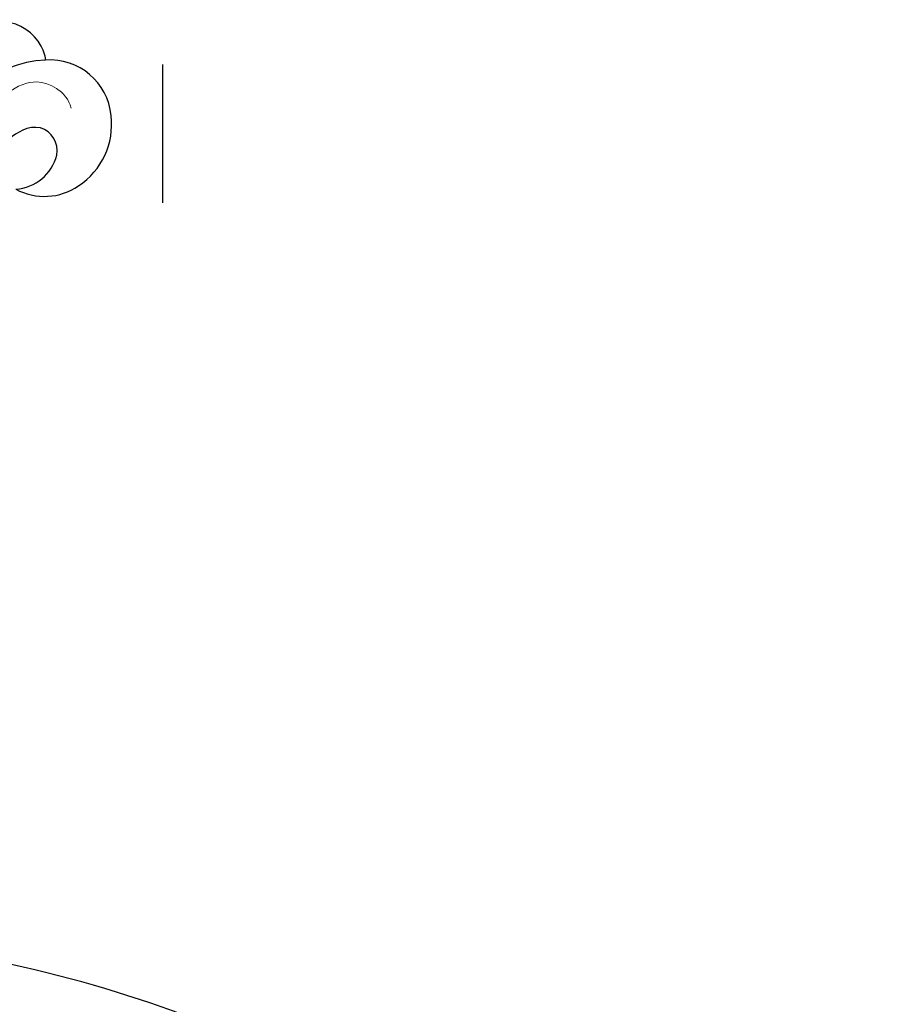
# Model space of a CAD drawing. Units: millimetres. Extents: x 3354 to 6918, y 4062 to 5742.
# Drawn here: x 4269 to 4339, y 5276 to 5356 of the extents above; entities that cross this region are included whole.
import ezdxf
from ezdxf.xclip import XClip

# ---------------------------------------------------------------- set-up
doc = ezdxf.new("R2010")
doc.units = ezdxf.units.MM
doc.header["$XCLIPFRAME"] = 2
doc.layers.add('H&K Decorate detail1', color=8, linetype='Continuous', lineweight=5)
doc.layers.add('H-08.木作(細線)', color=8, linetype='Continuous')

# ---------------------------------------------------------------- blocks, each defined once
blk = doc.blocks.new('SE-21116L-d')
at = {"layer": 'H-08.木作(細線)'}
blk.add_lwpolyline([(10.25552108508055, -112.0276734686092, 0.2093606604984588), (30.8499999978485, -63.46656448505587, 0.1594261879160631), (12.23162039343151, -5.676457724654711, -0.01764934018909316), (4.597264612420986, 5.560015632171371)], format="xyb", dxfattribs=at)
blk = doc.blocks.new('SE-21134L-d')
at = {"color": 8}
for centre, radius, start, end in [((-36.46293516269998, -26.98560189964201), 6.532522251853464, 347.9389125674281, 33.6941137664865), ((-31.52621925710901, -29.43274344921156), 4.831337614034092, 113.7566362209544, 176.8269749275306), ((-30.44357332854179, -27.05641635887832), 3.655024736945116, 145.9666691920349, 217.9396862825949), ((-34.1567209590421, -28.0697854897403), 9.059418206861189, 325.1296189226052, 3.942806813745149), ((-32.17998002450531, -27.95793919761354), 2.141667994889351, 310.3995566239917, 349.4353918905946), ((-30.49861960914768, -29.62829261207071), 5.869816950701811, 175.4762059842847, 239.400098934969), ((-31.89802054803931, -28.01588611023635), 1.922975870170352, 222.0414304850989, 305.1132691223409), ((-30.83207419230075, -30.53127972071115), 4.925861673976981, 237.3916290248272, 326.5110521852524)]:
    blk.add_arc(centre, radius, start, end, dxfattribs=at)
blk.add_open_spline([(-26.72394361562237, -33.24925256752931), (-26.60781841350308, -33.39686535666169), (-24.88192611114118, -34.0609530656584), (-21.68797993050157, -32.9047107653314), (-20.77035847130082, -29.86212205578158), (-21.24021272129085, -27.85409414576498)], degree=3, knots=[0, 0, 0, 0, 1.51365031103652, 5.37796184437309, 9.86227828263834, 9.86227828263834, 9.86227828263834, 9.86227828263834], dxfattribs=at)
at = {"layer": 'H&K Decorate detail1', "color": 8}
for points, knots in [([(-30.5574298120182, 26.3216842167044), (-32.54866669840612, 24.22684188634366), (-36.63199046586578, 18.90079709905808), (-41.3549604697464, 8.168471972380758), (-41.31059875316623, -5.717853963172274), (-36.89777061061523, -16.74981628300338), (-31.80099175713895, -23.02127430028486), (-27.65555405746909, -25.97568596656583), (-26.68282114181693, -28.96289472907938), (-27.33534278920615, -31.57152660473821), (-29.06453638272706, -32.7454108280217), (-30.40220863213381, -32.81062487385952), (-31.04373829230371, -32.52192525870305)], [72.40508636384024, 72.40508636384024, 72.40508636384024, 72.40508636384024, 80.90416849944867, 91.76530393197247, 106.6365526870851, 118.9235447236925, 127.2503055321296, 130.3176777500583, 133.5137197002648, 135.7617135247603, 137.3141434421781, 139.0683910514823, 139.0683910514823, 139.0683910514823, 139.0683910514823]), ([(-26.72394361562237, -33.24925256752931), (-26.60781841350308, -33.39686535666169), (-24.88192611114118, -34.0609530656584), (-21.68797993050157, -32.9047107653314), (-20.77035847130082, -29.86212205578158), (-21.24021272129085, -27.85409414576498)], [0, 0, 0, 0, 1.51365031103652, 5.37796184437309, 9.86227828263834, 9.86227828263834, 9.86227828263834, 9.86227828263834]), ([(-26.72394361562237, -33.24925256752931), (-26.60781841351036, -33.39686535666169), (-24.88192611114118, -34.0609530656584), (-21.68797993050885, -32.9047107653314), (-20.7703584713081, -29.86212205578158), (-21.24021272129085, -27.85409414576498)], [0, 0, 0, 0, 1.51365031103652, 5.37796184437309, 9.86227828263834, 9.86227828263834, 9.86227828263834, 9.86227828263834])]:
    blk.add_open_spline(points, degree=3, knots=knots, dxfattribs=at)

msp = doc.modelspace()

# ---------------------------------------------------------------- block references
at = {"color": 8}
ref = msp.add_blockref('SE-21134L-d', (4228.915061005442, 5353.146231817718), dxfattribs=dict(at, rotation=127.7290807594027))
XClip(ref).set_block_clipping_path([(25.63510068314372, 29.857289183240937), (23.21098326532001, 29.393444210354573), (17.849227711530602, 28.44445697898118), (7.957602753617266, 30.86452117976114), (-6.097353078213018, 30.980842923887394), (-14.834819516070638, 28.81439735679305), (-26.118460541625154, 21.676064009236143), (-31.932977895181466, 14.453954562499348), (-33.041575438727705, 11.807540527741367), (-33.88765001227466, 7.19591219160975), (-33.391788609139894, -1.1505579439426583), (-30.088590121265952, -7.040314829830095), (-22.340401514255063, -10.97355857166076), (-16.71147770815969, -9.103201896747123), (-15.401694850561853, -6.7684739974884), (-16.971243145663266, -5.55411621591702), (-19.69732182774942, -6.670546529439889), (-22.987072503046875, -4.613979584240042), (-23.259114751734614, -2.4817715426834184), (-20.777407079398017, 1.527667801699863), (-14.516468987747885, 5.498565754699484), (-11.923187382114065, 3.884523612654448), (-10.689107896907899, 6.830484740446991), (-7.2132426516914165, 9.202715230680951), (-1.044692470863538, 10.426200580445766), (5.012598352685927, 10.439065095379192), (8.571527218512074, 7.224317327565586), (9.641935287198976, 4.610614903116584), (13.035630412298815, 6.487407896500372), (17.45777475323439, 6.547931579872966), (19.414297177355365, 3.0276410679889523), (23.615538633098367, 6.849822840274101), (30.813443331097915, 7.768182654010161), (33.65253562942962, 2.1703414910207357), (31.049292533733023, -5.966405676896102), (27.315046581010847, -9.915272563297549), (21.620257338209285, -12.247499942340255), (15.995456812456268, -15.385534805248426), (28.02684401869601, -17.018460827202944), (34.091837981814024, -16.24464581297798), (40.765671777145144, -20.91760546851492), (44.49607287711524, -32.30043657887836), (40.47185166792815, -35.362845010380624), (33.329150173845846, -34.83081941630371), (29.310302773797957, -31.08435562592058), (23.90019844690869, -33.87611870095134), (18.428698799474205, -32.44599633743019), (14.770193860439576, -27.638462169836203), (10.659880964111835, -25.373460566430367), (9.476380299139691, -25.858147977374756), (14.209249424496647, -31.262568133834066), (13.28185507222588, -38.09560306318599), (8.429248278005161, -40.08292549825546), (4.81618098508352, -39.731902056103536), (-3.7857434174020455, -36.05442309598493), (-5.10080003315079, -30.542458561169042), (-14.466058060180785, -31.737344709034005), (-19.734824821220627, -29.53022903775127), (-21.652006811610136, -34.10687396726735), (-32.76254964227428, -40.48911371181384), (-41.56644094121748, -33.67755274211413), (-33.90394762464348, -23.773837787777666), (-42.423701858606364, -15.325958143774187), (-46.3571018612879, -2.783384368316547), (-42.89961908097348, 9.024796303486255), (-38.44090681133821, 20.185721457619366), (-23.273034598824324, 34.56320838062311), (-3.8652681651547027, 41.62417462065605), (17.034479081532936, 37.84740722889546)])
at = {"rotation": 41.41206286737893}
msp.add_blockref('SE-21116L-d', (4256.846716714996, 5275.566955140028), dxfattribs=at)

doc.saveas('drawing.dxf')
